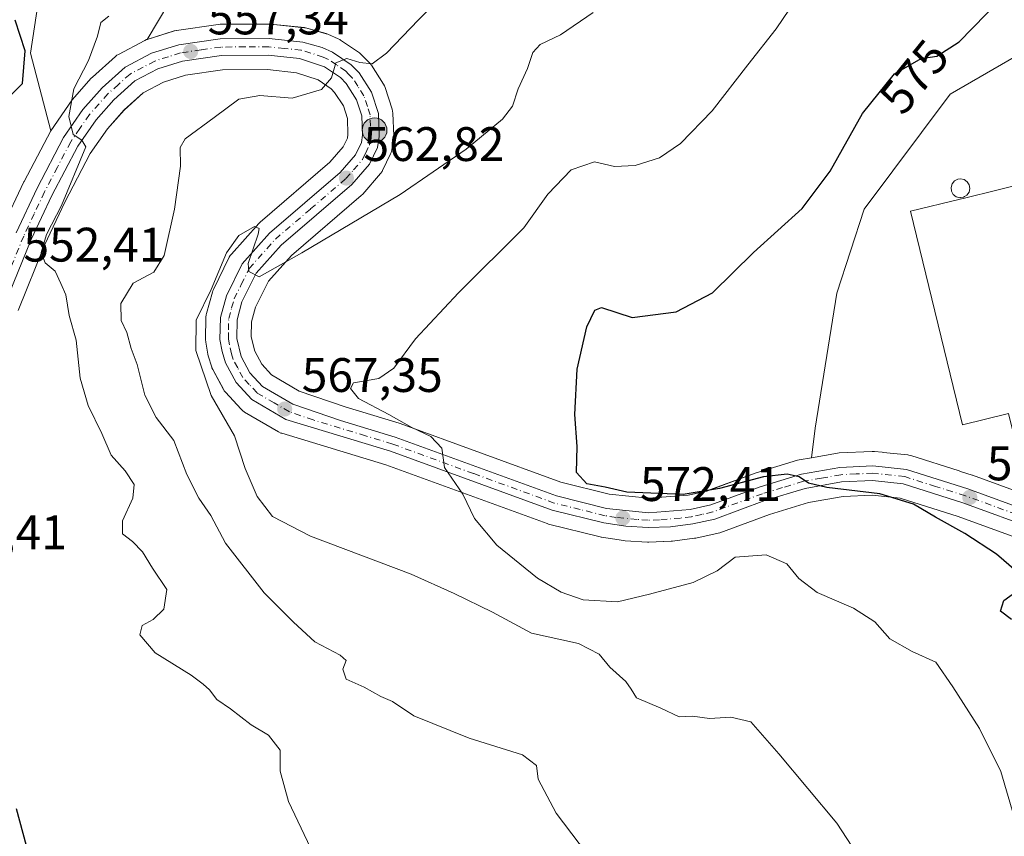
# Model space of a CAD drawing. Units: metres. Extents: x 614538 to 617996, y 4713183 to 4715554.
# Drawn here: x 614716 to 614919, y 4713590 to 4713759 of the extents above; entities that cross this region are included whole.
import ezdxf
from ezdxf.enums import TextEntityAlignment as Align

# ---------------------------------------------------------------- set-up
doc = ezdxf.new("R2010")
doc.units = ezdxf.units.M
doc.header["$MEASUREMENT"] = 0
doc.linetypes.add('DGN Style 4', pattern=[2.638475, 1.318413, -0.659207, 0.001648, -0.659207])
for name, color, linetype, lineweight in [('Carretera de calzada única Cxs', 7, 'Continuous', 13), ('Carretera de calzada única eje', 7, 'DGN Style 4', 0), ('Cultivos herbáceos CxS', 92, 'Continuous', 0), ('Curva de nivel maestra', 30, 'Continuous', 30), ('Curva de nivel normal', 30, 'Continuous', 0), ('Depósito genérico Cxs', 203, 'Continuous', 0), ('Edificación industrial Cxs', 135, 'Continuous', 13), ('Espacio natural protegido CxS', 121, 'Continuous', 0), ('Matorral CxS', 135, 'Continuous', 0), ('Núcleo urbano CxS', 7, 'Continuous', 0), ('Punto de cota en terreno', 7, 'Continuous', 0), ('Punto kilométrico de carretera', 7, 'Continuous', 0), ('Rótulo de curva de nivel directora', 7, 'Continuous', 0), ('Rótulo de punto de cota en terreno', 7, 'Continuous', 0)]:
    doc.layers.add(name, color=color, linetype=linetype, lineweight=lineweight)
doc.styles.add('Style-Arial', font='txt')

# ---------------------------------------------------------------- blocks, each defined once
blk = doc.blocks.new('*U17')
at = {"layer": 'Cultivos herbáceos CxS', "color": 92, "linetype": 'Continuous', "lineweight": 0}
blk.add_polyline3d([(614870.004, 4713853.0931, 554.2871), (614852.8059, 4713829.942, 554.9167), (614836.9309, 4713814.7283, 554.4603), (614808.4882, 4713800.8377, 553.0769), (614785.3372, 4713794.8845, 552.7179), (614758.2172, 4713791.5773, 551.1376), (614739.0349, 4713783.6397, 550.9422), (614719.8525, 4713765.1189, 550.8037), (614717.8682, 4713751.8897, 550.1943), (614722.0733, 4713735.8531, 553.3633), (614716.5733, 4713725.3631, 552.32), (614716.5157, 4713725.2477, 552.3122), (614712.1759, 4713716.0277, 551.7479)], dxfattribs=at)
blk = doc.blocks.new('*U18')
at = {"layer": 'Núcleo urbano CxS', "color": 7, "linetype": 'Continuous', "lineweight": 0}
for points in [[(614940.5771, 4713644.8027, 578.7791), (614909.7425, 4713656.0497, 576.798), (614897.7514, 4713659.8493, 575.7413), (614891.9203, 4713660.4729, 575.2356), (614885.9339, 4713660.1925, 574.8361), (614878.7511, 4713658.9179, 574.4379), (614870.7157, 4713656.4751, 573.9158), (614860.452, 4713652.6933, 573.1155), (614860.0589, 4713652.5791, 573.0904), (614855.4687, 4713651.5791, 572.6371), (614855.3512, 4713651.5559, 572.6239), (614855.2135, 4713651.5349, 572.6104), (614850.6333, 4713650.9447, 572.2226), (614850.3537, 4713650.9219, 572.2036), (614845.7238, 4713650.7619, 571.9177), (614845.6203, 4713650.7601, 571.9105), (614845.4515, 4713650.7649, 571.9004), (614840.8315, 4713651.0249, 571.6822), (614840.5469, 4713651.0545, 571.675), (614835.9671, 4713651.7547, 571.5724), (614835.8993, 4713651.7657, 571.5704), (614835.6937, 4713651.8095, 571.5659), (614825.0337, 4713654.4693, 571.0937), (614824.7325, 4713654.5617, 571.0784), (614791.3703, 4713666.7431, 568.8273), (614769.8411, 4713673.2589, 567.2344), (614769.6841, 4713673.3111, 567.223), (614769.2049, 4713673.5351, 567.1919), (614762.1297, 4713677.6581, 566.6648), (614761.7117, 4713677.9519, 566.5339), (614761.4297, 4713678.2221, 566.4549), (614758.1999, 4713681.7419, 566.0375), (614757.9635, 4713682.0343, 566.0474), (614757.7655, 4713682.3537, 566.0741), (614755.5857, 4713686.4237, 565.5214), (614755.4111, 4713686.8141, 565.4996), (614755.3617, 4713686.9613, 565.4979), (614754.6417, 4713689.3113, 565.4425), (614754.5577, 4713689.6579, 565.4435), (614754.1168, 4713692.1037, 565.5244), (614754.0705, 4713692.6593, 565.5172), (614754.1609, 4713697.2987, 564.6596), (614754.2057, 4713697.7611, 564.5924), (614754.2695, 4713698.0429, 564.5659), (614755.4997, 4713702.4729, 564.3256), (614755.5713, 4713702.6961, 564.3235), (614755.7021, 4713703.0021, 564.3335), (614759.0019, 4713709.6621, 564.3787), (614759.202, 4713710.0061, 564.3816), (614759.4455, 4713710.3203, 564.4055), (614765.0755, 4713716.6703, 564.0594), (614765.3667, 4713716.9571, 564.0336), (614779.7767, 4713729.3197, 562.7168), (614782.5685, 4713732.4945, 562.4374), (614783.4218, 4713734.2987, 562.0552), (614783.5409, 4713735.0705, 561.9073), (614783.4087, 4713738.3769, 561.3082), (614782.5821, 4713740.9807, 560.8348), (614780.7822, 4713743.7713, 560.4025), (614780.0403, 4713744.5323, 560.3015), (614777.3431, 4713746.3769, 559.9542), (614772.8918, 4713747.8609, 559.4249), (614766.9009, 4713748.4895, 558.6071), (614757.5749, 4713748.4413, 557.9061), (614749.9707, 4713747.3363, 557.4236), (614745.4131, 4713745.9013, 557.1143), (614741.2065, 4713743.6701, 556.6829), (614737.2455, 4713740.1361, 556.4366), (614733.8026, 4713736.2719, 556.0253), (614730.2433, 4713731.1267, 555.6949), (614725.0083, 4713721.0965, 555.3202), (614720.7989, 4713712.1557, 554.8971), (614715.3144, 4713698.6621, 552.8423)], [(614712.1759, 4713716.0277, 551.7479), (614716.5157, 4713725.2477, 552.3122), (614716.5733, 4713725.3631, 552.32), (614722.0733, 4713735.8531, 553.3633), (614726.4739, 4713742.2601, 553.8801), (614730.4541, 4713746.7101, 554.9211), (614730.6913, 4713746.9471, 554.9803), (614735.4813, 4713751.2271, 555.871), (614735.7635, 4713751.4505, 555.9169), (614736.0707, 4713751.6383, 555.9708), (614741.5007, 4713754.5285, 556.5068), (614741.8842, 4713754.6991, 556.5391), (614742.0091, 4713754.7417, 556.5509), (614747.6291, 4713756.5115, 556.5933), (614748.0091, 4713756.6045, 556.5884), (614748.1005, 4713756.6191, 556.5883), (614756.6705, 4713757.8594, 556.4279), (614757.0885, 4713757.8901, 556.4186), (614767.2244, 4713757.9303, 557.1981), (614767.5463, 4713757.9135, 557.2268), (614774.5265, 4713757.1733, 557.9659), (614774.7311, 4713757.1445, 557.9929), (614775.0401, 4713757.0733, 558.0416), (614779.0004, 4713755.9331, 558.7377), (614779.1963, 4713755.8691, 558.7722), (614779.3457, 4713755.8103, 558.8008), (614781.5057, 4713754.8901, 559.199), (614781.8301, 4713754.7281, 559.2586), (614782.0177, 4713754.6105, 559.2974), (614785.8979, 4713751.9707, 559.8456), (614786.1385, 4713751.7885, 559.8715), (614786.3631, 4713751.5793, 559.9017), (614788.0033, 4713749.8893, 560.1787), (614788.1485, 4713749.7287, 560.2061), (614788.3735, 4713749.4229, 560.2555), (614790.9137, 4713745.4729, 560.8001), (614791.1033, 4713745.1303, 560.8469), (614791.2469, 4713744.7661, 560.896), (614792.6769, 4713740.3061, 561.5307), (614792.7745, 4713739.9111, 561.5917), (614792.8177, 4713739.5113, 561.6496), (614793.0077, 4713734.8113, 562.3322), (614793.0101, 4713734.6903, 562.3501), (614792.9723, 4713734.2157, 562.4153), (614792.5987, 4713731.8825, 562.723), (614792.4593, 4713731.3543, 562.7944), (614792.3495, 4713731.0921, 562.8279), (614790.7095, 4713727.6421, 563.2252), (614790.5981, 4713727.4303, 563.2499), (614790.2785, 4713726.9787, 563.3057), (614786.5791, 4713722.7459, 563.6381), (614786.2729, 4713722.4427, 563.6691), (614771.8387, 4713710.0663, 564.9817), (614767.0809, 4713704.6999, 565.4169), (614764.4355, 4713699.3557, 565.9079), (614763.5929, 4713696.3063, 566.0922), (614763.5365, 4713693.2261, 566.3803), (614764.2483, 4713690.2441, 566.7204), (614765.6947, 4713687.5429, 567.1094), (614767.7327, 4713685.3323, 567.4049), (614773.4167, 4713682.0011, 568.3916), (614782.9303, 4713678.7459, 569.1161), (614794.1489, 4713675.3515, 570.223), (614794.3077, 4713675.2987, 570.2401), (614827.5425, 4713663.1617, 573.6532), (614837.5301, 4713660.6527, 574.5364), (614845.6933, 4713659.8225, 574.5499), (614853.8783, 4713660.4745, 575.1855), (614857.7281, 4713661.3169, 575.4947), (614867.7695, 4713665.0075, 575.9652), (614867.9245, 4713665.0595, 575.9825), (614876.4745, 4713667.6695, 576.8734), (614876.8237, 4713667.7535, 576.8852), (614879.3775, 4713668.2091, 576.9545), (614884.7363, 4713669.1643, 577.2868), (614885.1243, 4713669.2071, 577.3058), (614891.9643, 4713669.5171, 577.6698), (614892.0689, 4713669.5195, 577.676), (614892.1001, 4713669.5201, 577.6777), (614892.4153, 4713669.5035, 577.6871), (614893.989, 4713669.3373, 577.792), (614894.2403, 4713669.3109, 577.81), (614899.3255, 4713668.7735, 578.2323), (614899.5311, 4713668.7445, 578.251), (614899.9187, 4713668.6491, 578.2739), (614909.9643, 4713665.4564, 578.8529), (614910.2027, 4713665.3806, 578.8507), (614912.5987, 4713664.6191, 578.8436), (614912.6576, 4713664.5991, 578.8434), (614912.7167, 4713664.5791, 578.8432), (614926.0885, 4713659.7062, 579.2198)]]:
    blk.add_polyline3d(points, dxfattribs=at)
blk = doc.blocks.new('5PATER')
at = {"layer": 'Punto de cota en terreno', "linetype": 'Continuous', "lineweight": 0}
h = blk.add_hatch(color=51, dxfattribs=at)
edge = h.paths.add_edge_path()
edge.add_ellipse((0, 0), major_axis=(-0.11, -0.111), ratio=0.999422, start_angle=0, end_angle=360)
blk = doc.blocks.new('5HITCA')
at = {"layer": 'Espacio natural protegido CxS', "linetype": 'Continuous', "lineweight": 0}
h = blk.add_hatch(color=1, dxfattribs=at)
edge = h.paths.add_edge_path()
edge.add_arc((0, 0), 0.256, 0, 360)
at = {"layer": 'Espacio natural protegido CxS', "color": 7, "linetype": 'Continuous', "lineweight": 0}
blk.add_circle((0, 0), 0.256, dxfattribs=at)

msp = doc.modelspace()

# ---------------------------------------------------------------- linework, layer by layer
at = {"layer": 'Carretera de calzada única Cxs', "color": 7, "linetype": 'Continuous', "lineweight": 13}
for points in [[(614714.89, 4713714.75, 553.29), (614719.23, 4713723.97, 553.89), (614724.73, 4713734.46, 554.84), (614728.71, 4713740.26, 555.72), (614732.69, 4713744.71, 556.26), (614737.48, 4713748.99, 556.63), (614742.91, 4713751.88, 557.79), (614748.53, 4713753.65, 559.65), (614757.1, 4713754.89, 559.11), (614767.23, 4713754.93, 558.79), (614774.21, 4713754.19, 560.38), (614778.17, 4713753.05, 559.98), (614780.33, 4713752.13, 559.9), (614784.21, 4713749.49, 560.24), (614785.85, 4713747.8, 560.51), (614788.39, 4713743.85, 561.08), (614789.82, 4713739.39, 561.66), (614790.01, 4713734.69, 562.32), (614789.64, 4713732.38, 562.63), (614788, 4713728.93, 562.99), (614784.32, 4713724.72, 563.49), (614769.73, 4713712.21, 564.85), (614764.57, 4713706.39, 565.46), (614761.62, 4713700.43, 565.68), (614760.6, 4713696.74, 566.03), (614760.53, 4713692.9, 566.22), (614761.42, 4713689.17, 566.47), (614763.23, 4713685.79, 566.87), (614765.83, 4713682.97, 567.25), (614772.16, 4713679.26, 568.03), (614782.01, 4713675.89, 569.18), (614793.28, 4713672.48, 569.61), (614826.66, 4713660.29, 572.72), (614837.01, 4713657.69, 573.19), (614845.66, 4713656.81, 573.58), (614854.32, 4713657.5, 574.09), (614858.57, 4713658.43, 574.36), (614868.8, 4713662.19, 575.06), (614877.35, 4713664.8, 575.81), (614885.26, 4713666.21, 576.29), (614892.1, 4713666.52, 576.77), (614899.01, 4713665.79, 577.74), (614911.69, 4713661.76, 578.29), (614928.1, 4713655.78, 579.13)], [(614714.89, 4713714.75, 553.29), (614719.23, 4713723.97, 553.89), (614724.73, 4713734.46, 554.84), (614728.71, 4713740.26, 555.72), (614732.69, 4713744.71, 556.26), (614737.48, 4713748.99, 556.63), (614742.91, 4713751.88, 557.79), (614748.53, 4713753.65, 559.65), (614757.1, 4713754.89, 559.11), (614767.23, 4713754.93, 558.79), (614774.21, 4713754.19, 560.38), (614778.17, 4713753.05, 559.98), (614780.33, 4713752.13, 559.9), (614784.21, 4713749.49, 560.24), (614785.85, 4713747.8, 560.51), (614788.39, 4713743.85, 561.08), (614789.82, 4713739.39, 561.66), (614790.01, 4713734.69, 562.32), (614789.64, 4713732.38, 562.63), (614788, 4713728.93, 562.99), (614784.32, 4713724.72, 563.49), (614769.73, 4713712.21, 564.85), (614764.57, 4713706.39, 565.46), (614761.62, 4713700.43, 565.68), (614760.6, 4713696.74, 566.03), (614760.53, 4713692.9, 566.22), (614761.42, 4713689.17, 566.47), (614763.23, 4713685.79, 566.87), (614765.83, 4713682.97, 567.25), (614772.16, 4713679.26, 568.03), (614782.01, 4713675.89, 569.18), (614793.28, 4713672.48, 569.61), (614826.66, 4713660.29, 572.72), (614837.01, 4713657.69, 573.19), (614845.66, 4713656.81, 573.58), (614854.32, 4713657.5, 574.09), (614858.57, 4713658.43, 574.36), (614868.8, 4713662.19, 575.06), (614877.35, 4713664.8, 575.81), (614885.26, 4713666.21, 576.29), (614892.1, 4713666.52, 576.77), (614899.01, 4713665.79, 577.74), (614911.69, 4713661.76, 578.29), (614928.1, 4713655.78, 579.13)], [(614941.69, 4713647.59, 579.96), (614910.71, 4713658.89, 577.77), (614898.37, 4713662.8, 576.77), (614892.01, 4713663.48, 576.19), (614885.6, 4713663.18, 575.76), (614878.05, 4713661.84, 575.08), (614869.76, 4713659.32, 574.5), (614859.42, 4713655.51, 573.7), (614854.83, 4713654.51, 573.47), (614850.25, 4713653.92, 573.17), (614845.62, 4713653.76, 572.86), (614841, 4713654.02, 572.63), (614836.42, 4713654.72, 572.41), (614825.76, 4713657.38, 571.71), (614792.32, 4713669.59, 569.28), (614770.71, 4713676.13, 567.55), (614763.64, 4713680.25, 567.05), (614760.41, 4713683.77, 566.72), (614758.23, 4713687.84, 566.47), (614757.51, 4713690.19, 566.31), (614757.07, 4713692.63, 566.18), (614757.16, 4713697.24, 566.17), (614758.39, 4713701.67, 565.63), (614761.69, 4713708.33, 565.35), (614767.32, 4713714.68, 564.77), (614781.89, 4713727.18, 562.98), (614785.1, 4713730.83, 562.65), (614786.32, 4713733.41, 562.29), (614786.55, 4713734.9, 562.08), (614786.39, 4713738.9, 561.56), (614785.32, 4713742.27, 561.11), (614783.14, 4713745.65, 560.63), (614781.98, 4713746.84, 560.45), (614778.69, 4713749.09, 560.02), (614773.53, 4713750.81, 559.94), (614767.05, 4713751.49, 559.58), (614757.35, 4713751.44, 558.94), (614749.3, 4713750.27, 558.48), (614744.25, 4713748.68, 557.4), (614739.48, 4713746.15, 556.98), (614735.12, 4713742.26, 556.58), (614731.44, 4713738.13, 555.98), (614727.67, 4713732.68, 555.31), (614722.32, 4713722.43, 554.61), (614718.05, 4713713.36, 554.37), (614712.51, 4713699.73, 552.52)], [(614941.69, 4713647.59, 579.96), (614910.71, 4713658.89, 577.77), (614898.37, 4713662.8, 576.77), (614892.01, 4713663.48, 576.19), (614885.6, 4713663.18, 575.76), (614878.05, 4713661.84, 575.08), (614869.76, 4713659.32, 574.5), (614859.42, 4713655.51, 573.7), (614854.83, 4713654.51, 573.47), (614850.25, 4713653.92, 573.17), (614845.62, 4713653.76, 572.86), (614841, 4713654.02, 572.63), (614836.42, 4713654.72, 572.41), (614825.76, 4713657.38, 571.71), (614792.32, 4713669.59, 569.28), (614770.71, 4713676.13, 567.55), (614763.64, 4713680.25, 567.05), (614760.41, 4713683.77, 566.72), (614758.23, 4713687.84, 566.47), (614757.51, 4713690.19, 566.31), (614757.07, 4713692.63, 566.18), (614757.16, 4713697.24, 566.17), (614758.39, 4713701.67, 565.63), (614761.69, 4713708.33, 565.35), (614767.32, 4713714.68, 564.77), (614781.89, 4713727.18, 562.98), (614785.1, 4713730.83, 562.65), (614786.32, 4713733.41, 562.29), (614786.55, 4713734.9, 562.08), (614786.39, 4713738.9, 561.56), (614785.32, 4713742.27, 561.11), (614783.14, 4713745.65, 560.63), (614781.98, 4713746.84, 560.45), (614778.69, 4713749.09, 560.02), (614773.53, 4713750.81, 559.94), (614767.05, 4713751.49, 559.58), (614757.35, 4713751.44, 558.94), (614749.3, 4713750.27, 558.48), (614744.25, 4713748.68, 557.4), (614739.48, 4713746.15, 556.98), (614735.12, 4713742.26, 556.58), (614731.44, 4713738.13, 555.98), (614727.67, 4713732.68, 555.31), (614722.32, 4713722.43, 554.61), (614718.05, 4713713.36, 554.37), (614712.51, 4713699.73, 552.52)]]:
    msp.add_polyline3d(points, dxfattribs=at)
at = {"layer": 'Carretera de calzada única eje', "color": 7, "linetype": 'DGN Style 4', "lineweight": 0}
msp.add_polyline3d([(614942.25, 4713649, 580.05), (614911.21, 4713660.33, 578.03), (614905.03, 4713662.27, 577.52), (614898.69, 4713664.29, 577.24), (614892.05, 4713665, 576.48), (614888.64, 4713664.84, 576.24), (614885.44, 4713664.68, 576.02), (614881.48, 4713663.99, 575.68), (614877.71, 4713663.32, 575.41), (614873.42, 4713662.01, 574.96), (614869.28, 4713660.76, 574.77), (614864.17, 4713658.88, 574.44), (614858.98, 4713656.98, 573.93), (614856.69, 4713656.47, 573.86), (614854.57, 4713656, 573.78), (614852.28, 4713655.71, 573.7), (614847.96, 4713655.35, 573.36), (614845.64, 4713655.29, 573.22), (614843.32, 4713655.42, 573.13), (614839, 4713655.85, 572.9), (614836.71, 4713656.21, 572.78), (614831.53, 4713657.5, 572.46), (614826.21, 4713658.83, 572.19), (614809.48, 4713664.93, 570.81), (614792.8, 4713671.02, 569.43), (614787.16, 4713672.74, 568.97), (614776.35, 4713676.01, 568.42), (614771.44, 4713677.69, 567.72), (614768.28, 4713679.55, 567.47), (614764.73, 4713681.6, 567.14), (614763.12, 4713683.36, 566.96), (614761.82, 4713684.77, 566.76), (614760.73, 4713686.81, 566.59), (614759.82, 4713688.5, 566.47), (614759.46, 4713689.68, 566.39), (614759.01, 4713691.55, 566.27), (614758.8, 4713692.76, 566.2), (614758.83, 4713694.68, 566.11), (614758.87, 4713696.99, 566.02), (614759.48, 4713699.19, 565.83), (614760, 4713701.05, 565.65), (614761.48, 4713704.02, 565.42), (614763.12, 4713707.35, 565.27), (614768.53, 4713713.43, 564.75), (614775.82, 4713719.68, 563.97), (614783.1, 4713725.94, 563.18), (614784.71, 4713727.76, 562.98), (614786.55, 4713729.88, 562.77), (614787.16, 4713731.17, 562.58), (614787.98, 4713732.89, 562.37), (614788.16, 4713734.05, 562.24), (614788.28, 4713734.8, 562.15), (614788.19, 4713736.8, 561.87), (614788.1, 4713739.14, 561.6), (614787.57, 4713740.83, 561.4), (614786.85, 4713743.07, 561.12), (614785.58, 4713745.04, 560.81), (614784.5, 4713746.72, 560.58), (614783.67, 4713747.57, 560.47), (614783.1, 4713748.16, 560.38), (614781.16, 4713749.48, 560.13), (614779.51, 4713750.6, 559.99), (614778.42, 4713751.07, 559.95), (614775.85, 4713751.93, 559.89), (614773.87, 4713752.5, 559.8), (614770.39, 4713752.86, 559.45), (614767.14, 4713753.21, 558.79), (614762.3, 4713753.18, 558.32), (614757.23, 4713753.17, 558.44), (614753.19, 4713752.58, 558.54), (614748.91, 4713751.96, 559.06), (614746.39, 4713751.17, 558.62), (614743.57, 4713750.27, 557.65), (614741.19, 4713749.01, 557.05), (614738.48, 4713747.57, 556.7), (614736.07, 4713745.43, 556.61), (614733.91, 4713743.49, 556.36), (614732.07, 4713741.42, 556.07), (614730.07, 4713739.18, 555.83), (614728.07, 4713736.29, 555.5), (614726.21, 4713733.57, 555.07), (614723.46, 4713728.32, 554.66), (614720.78, 4713723.19, 554.25), (614718.64, 4713718.67, 554.13), (614716.48, 4713714.06, 553.73), (614713.67, 4713707.16, 553.07)], dxfattribs=at)
at = {"layer": 'Cultivos herbáceos CxS', "color": 92, "linetype": 'Continuous', "lineweight": 0}
for points in [[(614722.07, 4713735.85, 553.36), (614717.87, 4713751.89, 550.19), (614719.85, 4713765.12, 550.8), (614739.03, 4713783.64, 550.94), (614758.22, 4713791.58, 551.14), (614785.34, 4713794.88, 552.72), (614808.49, 4713800.84, 553.08), (614836.93, 4713814.73, 554.46), (614852.81, 4713829.94, 554.92), (614870, 4713853.09, 554.29)], [(614906.38, 4713849.79, 561.83), (614890.51, 4713842.51, 562.54), (614874.63, 4713825.31, 561.06), (614860.08, 4713792.9, 563.58), (614849.5, 4713786.29, 563.18), (614828.33, 4713777.69, 562.03), (614813.12, 4713767.1, 560.68), (614793.94, 4713762.47, 559.24), (614779.38, 4713767.76, 557.05), (614764.17, 4713773.06, 554.99), (614752.93, 4713773.06, 554.52), (614742.01, 4713754.74, 556.55)], [(614923.13, 4713752.07, 579.26), (614908.04, 4713743.39, 578.61), (614890.31, 4713719.62, 577.19), (614884.66, 4713702.27, 578.39), (614880.13, 4713674.35, 578.67), (614879.38, 4713668.21, 576.95), (614876.82, 4713667.75, 576.89), (614876.47, 4713667.67, 576.87), (614867.92, 4713665.06, 575.98), (614867.77, 4713665.01, 575.97), (614857.73, 4713661.32, 575.49), (614853.88, 4713660.47, 575.19), (614845.69, 4713659.82, 574.55), (614837.53, 4713660.65, 574.54), (614827.54, 4713663.16, 573.65), (614794.31, 4713675.3, 570.24), (614794.15, 4713675.35, 570.22), (614782.93, 4713678.75, 569.12), (614773.42, 4713682, 568.39), (614767.73, 4713685.33, 567.4), (614765.69, 4713687.54, 567.11), (614764.25, 4713690.24, 566.72), (614763.54, 4713693.23, 566.38), (614763.59, 4713696.31, 566.09), (614764.44, 4713699.36, 565.91), (614767.08, 4713704.7, 565.42), (614771.84, 4713710.07, 564.98), (614786.27, 4713722.44, 563.67), (614786.58, 4713722.75, 563.64), (614790.28, 4713726.98, 563.31), (614790.6, 4713727.43, 563.25), (614790.71, 4713727.64, 563.23), (614792.35, 4713731.09, 562.83), (614792.46, 4713731.35, 562.79), (614792.6, 4713731.88, 562.72), (614792.97, 4713734.22, 562.42), (614793.01, 4713734.69, 562.35), (614793.01, 4713734.81, 562.33), (614792.82, 4713739.51, 561.65), (614792.77, 4713739.91, 561.59), (614792.68, 4713740.31, 561.53), (614791.25, 4713744.77, 560.9), (614791.1, 4713745.13, 560.85), (614790.91, 4713745.47, 560.8), (614788.37, 4713749.42, 560.26), (614788.15, 4713749.73, 560.21), (614788, 4713749.89, 560.18), (614786.36, 4713751.58, 559.9), (614786.14, 4713751.79, 559.87), (614785.9, 4713751.97, 559.85), (614782.02, 4713754.61, 559.3), (614781.83, 4713754.73, 559.26), (614781.51, 4713754.89, 559.2), (614779.35, 4713755.81, 558.8), (614779.2, 4713755.87, 558.77), (614779, 4713755.93, 558.74), (614775.04, 4713757.07, 558.04), (614774.73, 4713757.14, 557.99), (614774.53, 4713757.17, 557.97), (614767.55, 4713757.91, 557.23), (614767.22, 4713757.93, 557.2), (614757.09, 4713757.89, 556.42), (614756.67, 4713757.86, 556.43), (614748.1, 4713756.62, 556.59), (614748.01, 4713756.6, 556.59), (614747.63, 4713756.51, 556.59), (614742.01, 4713754.74, 556.55), (614752.93, 4713773.06, 554.52)], [(614879.38, 4713668.21, 576.95), (614876.82, 4713667.75, 576.89), (614876.47, 4713667.67, 576.87), (614867.92, 4713665.06, 575.98), (614867.77, 4713665.01, 575.97), (614857.73, 4713661.32, 575.49), (614853.88, 4713660.47, 575.19), (614845.69, 4713659.82, 574.55), (614837.53, 4713660.65, 574.54), (614827.54, 4713663.16, 573.65), (614794.31, 4713675.3, 570.24), (614794.15, 4713675.35, 570.22), (614782.93, 4713678.75, 569.12), (614773.42, 4713682, 568.39), (614767.73, 4713685.33, 567.4), (614765.69, 4713687.54, 567.11), (614764.25, 4713690.24, 566.72), (614763.54, 4713693.23, 566.38), (614763.59, 4713696.31, 566.09), (614764.44, 4713699.36, 565.91), (614767.08, 4713704.7, 565.42), (614771.84, 4713710.07, 564.98), (614786.27, 4713722.44, 563.67), (614786.58, 4713722.75, 563.64), (614790.28, 4713726.98, 563.31), (614790.6, 4713727.43, 563.25), (614790.71, 4713727.64, 563.23), (614792.35, 4713731.09, 562.83), (614792.46, 4713731.35, 562.79), (614792.6, 4713731.88, 562.72), (614792.97, 4713734.22, 562.42), (614793.01, 4713734.69, 562.35), (614793.01, 4713734.81, 562.33), (614792.82, 4713739.51, 561.65), (614792.77, 4713739.91, 561.59), (614792.68, 4713740.31, 561.53), (614791.25, 4713744.77, 560.9), (614791.1, 4713745.13, 560.85), (614790.91, 4713745.47, 560.8), (614788.37, 4713749.42, 560.26), (614788.15, 4713749.73, 560.21), (614788, 4713749.89, 560.18), (614786.36, 4713751.58, 559.9), (614786.14, 4713751.79, 559.87), (614785.9, 4713751.97, 559.85), (614782.02, 4713754.61, 559.3), (614781.83, 4713754.73, 559.26), (614781.51, 4713754.89, 559.2), (614779.35, 4713755.81, 558.8), (614779.2, 4713755.87, 558.77), (614779, 4713755.93, 558.74), (614775.04, 4713757.07, 558.04), (614774.73, 4713757.14, 557.99), (614774.53, 4713757.17, 557.97), (614767.55, 4713757.91, 557.23), (614767.22, 4713757.93, 557.2), (614757.09, 4713757.89, 556.42), (614756.67, 4713757.86, 556.43), (614748.1, 4713756.62, 556.59), (614748.01, 4713756.6, 556.59), (614747.63, 4713756.51, 556.59), (614742.01, 4713754.74, 556.55)], [(615016.02, 4713657.14, 592.89), (615006.14, 4713667.94, 590.9), (614985.39, 4713679.26, 589.71), (614965.01, 4713687.18, 589.43), (614950.3, 4713692.08, 587.22), (614944.43, 4713695.78, 585.89), (614936.55, 4713700.73, 583.34), (614931.44, 4713732.83, 583.39), (614928.22, 4713753.03, 580.5), (614923.13, 4713752.07, 579.26), (614908.04, 4713743.39, 578.61), (614890.31, 4713719.62, 577.19), (614884.66, 4713702.27, 578.39), (614880.13, 4713674.35, 578.67), (614879.38, 4713668.21, 576.95)], [(614715.31, 4713698.66, 552.84), (614720.8, 4713712.16, 554.9), (614725.01, 4713721.1, 555.32), (614730.24, 4713731.13, 555.69), (614733.8, 4713736.27, 556.03), (614737.25, 4713740.14, 556.44), (614741.21, 4713743.67, 556.68), (614745.41, 4713745.9, 557.11), (614749.97, 4713747.34, 557.42), (614757.57, 4713748.44, 557.91), (614766.9, 4713748.49, 558.61), (614772.89, 4713747.86, 559.42), (614777.34, 4713746.38, 559.95), (614780.04, 4713744.53, 560.3), (614780.78, 4713743.77, 560.4), (614782.58, 4713740.98, 560.83), (614783.41, 4713738.38, 561.31), (614783.54, 4713735.07, 561.91), (614783.42, 4713734.3, 562.06), (614782.57, 4713732.49, 562.44), (614779.78, 4713729.32, 562.72), (614765.37, 4713716.96, 564.03), (614765.08, 4713716.67, 564.06), (614759.45, 4713710.32, 564.41), (614759.2, 4713710.01, 564.38), (614759, 4713709.66, 564.38), (614755.7, 4713703, 564.33), (614755.57, 4713702.7, 564.32), (614755.5, 4713702.47, 564.33), (614754.27, 4713698.04, 564.57), (614754.21, 4713697.76, 564.59), (614754.16, 4713697.3, 564.66), (614754.07, 4713692.66, 565.52), (614754.12, 4713692.1, 565.52), (614754.56, 4713689.66, 565.44), (614754.64, 4713689.31, 565.44), (614755.36, 4713686.96, 565.5), (614755.41, 4713686.81, 565.5), (614755.59, 4713686.42, 565.52), (614757.77, 4713682.35, 566.07), (614757.96, 4713682.03, 566.05), (614758.2, 4713681.74, 566.04), (614761.43, 4713678.22, 566.45), (614761.71, 4713677.95, 566.53), (614762.13, 4713677.66, 566.66), (614769.2, 4713673.54, 567.19), (614769.68, 4713673.31, 567.22), (614769.84, 4713673.26, 567.23), (614791.37, 4713666.74, 568.83), (614824.73, 4713654.56, 571.08), (614825.03, 4713654.47, 571.09), (614835.69, 4713651.81, 571.57), (614835.9, 4713651.77, 571.57), (614835.97, 4713651.75, 571.57), (614840.55, 4713651.05, 571.68), (614840.83, 4713651.02, 571.68), (614845.45, 4713650.76, 571.9), (614845.62, 4713650.76, 571.91), (614845.72, 4713650.76, 571.92), (614850.35, 4713650.92, 572.2), (614850.63, 4713650.94, 572.22), (614855.21, 4713651.53, 572.61), (614855.35, 4713651.56, 572.62), (614855.47, 4713651.58, 572.64), (614860.06, 4713652.58, 573.09), (614860.45, 4713652.69, 573.12), (614870.72, 4713656.48, 573.92), (614878.75, 4713658.92, 574.44), (614885.93, 4713660.19, 574.84), (614891.92, 4713660.47, 575.24), (614897.75, 4713659.85, 575.74), (614909.74, 4713656.05, 576.8), (614940.58, 4713644.8, 578.78)], [(614715.31, 4713698.66, 552.84), (614720.8, 4713712.16, 554.9), (614725.01, 4713721.1, 555.32), (614730.24, 4713731.13, 555.69), (614733.8, 4713736.27, 556.03), (614737.25, 4713740.14, 556.44), (614741.21, 4713743.67, 556.68), (614745.41, 4713745.9, 557.11), (614749.97, 4713747.34, 557.42), (614757.57, 4713748.44, 557.91), (614766.9, 4713748.49, 558.61), (614772.89, 4713747.86, 559.42), (614777.34, 4713746.38, 559.95), (614780.04, 4713744.53, 560.3), (614780.78, 4713743.77, 560.4), (614782.58, 4713740.98, 560.83), (614783.41, 4713738.38, 561.31), (614783.54, 4713735.07, 561.91), (614783.42, 4713734.3, 562.06), (614782.57, 4713732.49, 562.44), (614779.78, 4713729.32, 562.72), (614765.37, 4713716.96, 564.03), (614765.08, 4713716.67, 564.06), (614759.45, 4713710.32, 564.41), (614759.2, 4713710.01, 564.38), (614759, 4713709.66, 564.38), (614755.7, 4713703, 564.33), (614755.57, 4713702.7, 564.32), (614755.5, 4713702.47, 564.33), (614754.27, 4713698.04, 564.57), (614754.21, 4713697.76, 564.59), (614754.16, 4713697.3, 564.66), (614754.07, 4713692.66, 565.52), (614754.12, 4713692.1, 565.52), (614754.56, 4713689.66, 565.44), (614754.64, 4713689.31, 565.44), (614755.36, 4713686.96, 565.5), (614755.41, 4713686.81, 565.5), (614755.59, 4713686.42, 565.52), (614757.77, 4713682.35, 566.07), (614757.96, 4713682.03, 566.05), (614758.2, 4713681.74, 566.04), (614761.43, 4713678.22, 566.45), (614761.71, 4713677.95, 566.53), (614762.13, 4713677.66, 566.66), (614769.2, 4713673.54, 567.19), (614769.68, 4713673.31, 567.22), (614769.84, 4713673.26, 567.23), (614791.37, 4713666.74, 568.83), (614824.73, 4713654.56, 571.08), (614825.03, 4713654.47, 571.09), (614835.69, 4713651.81, 571.57), (614835.9, 4713651.77, 571.57), (614835.97, 4713651.75, 571.57), (614840.55, 4713651.05, 571.68), (614840.83, 4713651.02, 571.68), (614845.45, 4713650.76, 571.9), (614845.62, 4713650.76, 571.91), (614845.72, 4713650.76, 571.92), (614850.35, 4713650.92, 572.2), (614850.63, 4713650.94, 572.22), (614855.21, 4713651.53, 572.61), (614855.35, 4713651.56, 572.62), (614855.47, 4713651.58, 572.64), (614860.06, 4713652.58, 573.09), (614860.45, 4713652.69, 573.12), (614870.72, 4713656.48, 573.92), (614878.75, 4713658.92, 574.44), (614885.93, 4713660.19, 574.84), (614891.92, 4713660.47, 575.24), (614897.75, 4713659.85, 575.74), (614909.74, 4713656.05, 576.8), (614940.58, 4713644.8, 578.78)], [(614712.18, 4713716.03, 551.75), (614716.52, 4713725.25, 552.31), (614716.57, 4713725.36, 552.32), (614722.07, 4713735.85, 553.36)]]:
    msp.add_polyline3d(points, dxfattribs=at)
at = {"layer": 'Curva de nivel maestra', "color": 30, "linetype": 'Continuous', "lineweight": 30, "flags": 128}
for points, elevation in [([(614921.75, 4713644.76), (614917.68, 4713648.28), (614911.12, 4713652.54), (614905.07, 4713655.89), (614900.5, 4713658.58), (614893.55, 4713660.73), (614882.57, 4713662.07), (614878.78, 4713662.91), (614876.83, 4713664.26), (614874.36, 4713664.8), (614869.5, 4713664.24), (614860.34, 4713661.85), (614852.83, 4713660.6), (614841.19, 4713661.08), (614836.71, 4713662.08), (614832.93, 4713662.79), (614830.83, 4713665.16), (614830.93, 4713670.5), (614830.42, 4713677.16), (614830.9, 4713686.49), (614832.94, 4713695.26), (614834.57, 4713698.75), (614835.99, 4713699.3), (614842.33, 4713697.19), (614851.39, 4713698.36), (614858.94, 4713702.3), (614867.41, 4713710.63), (614877.46, 4713719.74), (614883.26, 4713727.47), (614889.92, 4713739.4), (614896.56, 4713747.62), (614902.07, 4713750.76), (614905.31, 4713751.28), (614909.9, 4713754.24), (614918.31, 4713762.88)], 575), ([(614712.8, 4713742.19), (614716.24, 4713745.62), (614716.77, 4713752.35), (614714.71, 4713758.72)], 550), ([(614920.75, 4713634.72), (614918.45, 4713636.45), (614919.2, 4713638.66), (614922.12, 4713640.83)], 575), ([(614717.09, 4713587.91), (614714.98, 4713595.55)], 550)]:
    msp.add_lwpolyline(points, dxfattribs=dict(at, elevation=elevation))
at = {"layer": 'Curva de nivel normal', "color": 30, "linetype": 'Continuous', "lineweight": 0, "flags": 128}
for points, elevation in [([(614802.9, 4713763.71), (614798.1, 4713758.81), (614791.5, 4713751.87), (614788.52, 4713749.7), (614785.99, 4713749.98), (614783.3, 4713750.79), (614781.04, 4713749.93), (614780.13, 4713746.82), (614778.03, 4713744.4), (614772, 4713742.61), (614765.33, 4713743.16), (614760.99, 4713742.36), (614755.9, 4713738.58), (614749.84, 4713734.16), (614748.85, 4713732.39), (614748.89, 4713728.49), (614747.64, 4713719.63), (614745.53, 4713710.06), (614743.38, 4713706.56), (614739.14, 4713704.32), (614736.59, 4713700.14), (614736.64, 4713696.58), (614737.79, 4713694.12), (614738.73, 4713690.8), (614739.95, 4713687.48), (614741.51, 4713681.16), (614743.85, 4713676.49), (614747.54, 4713671.76), (614750.24, 4713664.72), (614752.72, 4713659.82), (614755.19, 4713656.26), (614758.18, 4713650.54), (614766.2, 4713640.22), (614772.29, 4713634.21), (614776.69, 4713630.13), (614781.95, 4713627.33), (614783.15, 4713626.23), (614782.49, 4713624.46), (614783.18, 4713622.41), (614786.88, 4713620.71), (614790.34, 4713618.8), (614792.77, 4713617.79), (614797.13, 4713614.82), (614808.6, 4713610.18), (614819.62, 4713606.75), (614822.53, 4713604.55), (614822.86, 4713601.68), (614826.61, 4713594.7), (614837.63, 4713580.12)], 560), ([(614922.4, 4713590.14), (614918.52, 4713603.26), (614914.15, 4713612.17), (614908.6, 4713620.81), (614905.11, 4713625.93), (614900.2, 4713628.11), (614895.58, 4713630.75), (614892.52, 4713634.28), (614888.06, 4713637.11), (614880.54, 4713640.34), (614876.77, 4713643.24), (614874.28, 4713646.22), (614869.99, 4713648.12), (614863.58, 4713647.66), (614859.89, 4713644.79), (614854.89, 4713642.39), (614845.9, 4713639.99), (614839.27, 4713638.4), (614832.18, 4713638.82), (614827.65, 4713640.42), (614822.76, 4713643.31), (614814.3, 4713650.14), (614809.71, 4713655.66), (614807.28, 4713660.65), (614803.47, 4713666.17), (614802.93, 4713670.2), (614800.64, 4713672.61), (614796.71, 4713674.48), (614792.01, 4713677.16), (614785.73, 4713680.43), (614784.07, 4713682.55), (614784.67, 4713683.7), (614789.94, 4713684.58), (614793.05, 4713686.76), (614797.53, 4713692.79), (614806.38, 4713702.28), (614819.9, 4713715.76), (614824.84, 4713722.71), (614829.72, 4713727.74), (614834.53, 4713729.42), (614838.66, 4713728.44), (614842.93, 4713728.69), (614847.93, 4713730.24), (614852.33, 4713733.23), (614858.84, 4713740), (614866.23, 4713749.51), (614872.1, 4713756.95), (614877.58, 4713765.12)], 570), ([(614734.08, 4713759.54), (614732.4, 4713758.26), (614731.75, 4713755.39), (614729.91, 4713750.38), (614726.84, 4713744.49), (614725.8, 4713738.82), (614726.69, 4713735.07), (614728.52, 4713733.91), (614729.33, 4713732.49), (614724.31, 4713720.38), (614721.22, 4713714.38), (614720.11, 4713710.69), (614720.9, 4713708.51), (614723, 4713706.81), (614724.17, 4713704.22), (614725.16, 4713701.89), (614725.9, 4713697.62), (614727.35, 4713692.51), (614728.17, 4713684.66), (614729.82, 4713678.98), (614732.62, 4713673.2), (614734.57, 4713668.73), (614737.44, 4713665.52), (614739.33, 4713662.67), (614739.06, 4713659.83), (614736.89, 4713655.13), (614736.88, 4713652.44), (614739.01, 4713650.84), (614741.03, 4713648.7), (614743.14, 4713645.34), (614746.07, 4713640.92), (614745.47, 4713636.89), (614743.22, 4713634.7), (614740.99, 4713633.52), (614740.5, 4713631.53), (614743.68, 4713627.84), (614751.1, 4713623.24), (614753.57, 4713621.35), (614754.88, 4713620.21), (614756.4, 4713618.2), (614759.24, 4713616.22), (614763.5, 4713612.96), (614767.12, 4713610.78), (614769.51, 4713607.67), (614769.5, 4713603.33), (614771.23, 4713597.06), (614778.39, 4713581.99)], 555), ([(614894.09, 4713578.14), (614884.62, 4713592.62), (614872.61, 4713606.95), (614866.86, 4713613.56), (614862.7, 4713614.5), (614858.27, 4713614.22), (614854.8, 4713614.72), (614852, 4713614.59), (614848.24, 4713616.41), (614843.2, 4713618.5), (614842.11, 4713620.33), (614841, 4713621.91), (614837.67, 4713624.84), (614835.49, 4713627.58), (614831.18, 4713629.8), (614821.52, 4713631.92), (614813.4, 4713636.28), (614805.49, 4713640.13), (614796.58, 4713644.08), (614775.8, 4713651.96), (614767.96, 4713656.02), (614764.77, 4713660.16), (614762.27, 4713665.96), (614760.06, 4713672.75), (614755.28, 4713681.06), (614752.06, 4713690.4), (614752.17, 4713696.63), (614755.22, 4713703.02), (614758.44, 4713710.57), (614761, 4713714.15), (614764.2, 4713716.01), (614765.19, 4713715.6), (614764.98, 4713714.48), (614762.88, 4713708.35), (614763.05, 4713706.76), (614765.17, 4713705.65), (614774, 4713710.57), (614794.34, 4713722.68), (614808, 4713732.07), (614815.48, 4713738.23), (614817.55, 4713740.93), (614818.71, 4713744.54), (614820.68, 4713748.7), (614821.76, 4713752.06), (614823.29, 4713753.68), (614827.47, 4713755.66), (614834.27, 4713760.28)], 565)]:
    msp.add_lwpolyline(points, dxfattribs=dict(at, elevation=elevation))
at = {"layer": 'Depósito genérico Cxs', "color": 203, "linetype": 'Continuous', "lineweight": 0, "elevation": 583.38, "flags": 128}
msp.add_lwpolyline([(614910.16, 4713722.01), (614910.08, 4713722), (614909.34, 4713722.2), (614908.71, 4713722.68), (614908.33, 4713723.35), (614908.26, 4713724.12), (614908.48, 4713724.87), (614908.96, 4713725.46), (614909.66, 4713725.82), (614910.19, 4713725.9), (614910.96, 4713725.74), (614911.6, 4713725.31), (614912.02, 4713724.66), (614912.14, 4713723.88), (614911.98, 4713723.14), (614911.51, 4713722.51), (614911.04, 4713722.22), (614910.85, 4713722.1)], close=True, dxfattribs=at)
at = {"layer": 'Depósito genérico Cxs', "color": 203, "linetype": 'Continuous', "lineweight": 0}
msp.add_polyline3d([(614910.16, 4713722.01, 583.34), (614910.08, 4713722, 583.33), (614909.34, 4713722.2, 583.15), (614908.71, 4713722.68, 582.84), (614908.33, 4713723.35, 582.47), (614908.26, 4713724.12, 582.09), (614908.48, 4713724.87, 581.74), (614908.96, 4713725.46, 581.47), (614909.66, 4713725.82, 581.3), (614910.19, 4713725.9, 581.26), (614910.96, 4713725.74, 581.37), (614911.6, 4713725.31, 581.64), (614912.02, 4713724.66, 582.04), (614912.14, 4713723.88, 582.52), (614911.98, 4713723.14, 582.96), (614911.51, 4713722.51, 583.28), (614911.04, 4713722.22, 583.35), (614910.85, 4713722.1, 583.38), (614910.16, 4713722.01, 583.34)], dxfattribs=at)
at = {"layer": 'Edificación industrial Cxs', "color": 135, "linetype": 'Continuous', "lineweight": 13, "elevation": 584.98, "flags": 128}
msp.add_lwpolyline([(614924.39, 4713725.18), (614936.28, 4713676.54), (614921.24, 4713672.87), (614920.16, 4713677.32), (614910.65, 4713675), (614899.85, 4713719.19), (614910.16, 4713721.71), (614911.04, 4713721.92)], close=True, dxfattribs=at)
at = {"layer": 'Edificación industrial Cxs', "color": 135, "linetype": 'Continuous', "lineweight": 13}
msp.add_polyline3d([(614924.39, 4713725.18, 581.9), (614936.28, 4713676.54, 581.86), (614921.24, 4713672.87, 582.5), (614920.16, 4713677.32, 584.98), (614910.65, 4713675, 581.6), (614899.85, 4713719.19, 581.72), (614910.16, 4713721.71, 583.47), (614911.04, 4713721.92, 583.48), (614924.39, 4713725.18, 581.9)], dxfattribs=at)
at = {"layer": 'Matorral CxS', "color": 135, "linetype": 'Continuous', "lineweight": 0}
for points in [[(614722.07, 4713735.85, 553.36), (614717.87, 4713751.89, 550.19), (614719.85, 4713765.12, 550.8), (614739.03, 4713783.64, 550.94), (614758.22, 4713791.58, 551.14), (614785.34, 4713794.88, 552.72), (614808.49, 4713800.84, 553.08), (614836.93, 4713814.73, 554.46), (614852.81, 4713829.94, 554.92), (614870, 4713853.09, 554.29)], [(614906.38, 4713849.79, 561.83), (614890.51, 4713842.51, 562.54), (614874.63, 4713825.31, 561.06), (614860.08, 4713792.9, 563.58), (614849.5, 4713786.29, 563.18), (614828.33, 4713777.69, 562.03), (614813.12, 4713767.1, 560.68), (614793.94, 4713762.47, 559.24), (614779.38, 4713767.76, 557.05), (614764.17, 4713773.06, 554.99), (614752.93, 4713773.06, 554.52), (614742.01, 4713754.74, 556.55)], [(614752.93, 4713773.06, 554.52), (614742.01, 4713754.74, 556.55), (614741.88, 4713754.7, 556.54), (614741.5, 4713754.53, 556.51), (614736.07, 4713751.64, 555.97), (614735.76, 4713751.45, 555.92), (614735.48, 4713751.23, 555.87), (614730.69, 4713746.95, 554.98), (614730.45, 4713746.71, 554.92), (614726.47, 4713742.26, 553.88), (614722.07, 4713735.85, 553.36), (614717.87, 4713751.89, 550.19), (614719.85, 4713765.12, 550.8)], [(614742.01, 4713754.74, 556.55), (614741.88, 4713754.7, 556.54), (614741.5, 4713754.53, 556.51), (614736.07, 4713751.64, 555.97), (614735.76, 4713751.45, 555.92), (614735.48, 4713751.23, 555.87), (614730.69, 4713746.95, 554.98), (614730.45, 4713746.71, 554.92), (614726.47, 4713742.26, 553.88), (614722.07, 4713735.85, 553.36)]]:
    msp.add_polyline3d(points, dxfattribs=at)
at = {"layer": 'Núcleo urbano CxS', "color": 7, "linetype": 'Continuous', "lineweight": 0}
for points in [[(614879.38, 4713668.21, 576.95), (614876.82, 4713667.75, 576.89), (614876.47, 4713667.67, 576.87), (614867.92, 4713665.06, 575.98), (614867.77, 4713665.01, 575.97), (614857.73, 4713661.32, 575.49), (614853.88, 4713660.47, 575.19), (614845.69, 4713659.82, 574.55), (614837.53, 4713660.65, 574.54), (614827.54, 4713663.16, 573.65), (614794.31, 4713675.3, 570.24), (614794.15, 4713675.35, 570.22), (614782.93, 4713678.75, 569.12), (614773.42, 4713682, 568.39), (614767.73, 4713685.33, 567.4), (614765.69, 4713687.54, 567.11), (614764.25, 4713690.24, 566.72), (614763.54, 4713693.23, 566.38), (614763.59, 4713696.31, 566.09), (614764.44, 4713699.36, 565.91), (614767.08, 4713704.7, 565.42), (614771.84, 4713710.07, 564.98), (614786.27, 4713722.44, 563.67), (614786.58, 4713722.75, 563.64), (614790.28, 4713726.98, 563.31), (614790.6, 4713727.43, 563.25), (614790.71, 4713727.64, 563.23), (614792.35, 4713731.09, 562.83), (614792.46, 4713731.35, 562.79), (614792.6, 4713731.88, 562.72), (614792.97, 4713734.22, 562.42), (614793.01, 4713734.69, 562.35), (614793.01, 4713734.81, 562.33), (614792.82, 4713739.51, 561.65), (614792.77, 4713739.91, 561.59), (614792.68, 4713740.31, 561.53), (614791.25, 4713744.77, 560.9), (614791.1, 4713745.13, 560.85), (614790.91, 4713745.47, 560.8), (614788.37, 4713749.42, 560.26), (614788.15, 4713749.73, 560.21), (614788, 4713749.89, 560.18), (614786.36, 4713751.58, 559.9), (614786.14, 4713751.79, 559.87), (614785.9, 4713751.97, 559.85), (614782.02, 4713754.61, 559.3), (614781.83, 4713754.73, 559.26), (614781.51, 4713754.89, 559.2), (614779.35, 4713755.81, 558.8), (614779.2, 4713755.87, 558.77), (614779, 4713755.93, 558.74), (614775.04, 4713757.07, 558.04), (614774.73, 4713757.14, 557.99), (614774.53, 4713757.17, 557.97), (614767.55, 4713757.91, 557.23), (614767.22, 4713757.93, 557.2), (614757.09, 4713757.89, 556.42), (614756.67, 4713757.86, 556.43), (614748.1, 4713756.62, 556.59), (614748.01, 4713756.6, 556.59), (614747.63, 4713756.51, 556.59), (614742.01, 4713754.74, 556.55)], [(614742.01, 4713754.74, 556.55), (614741.88, 4713754.7, 556.54), (614741.5, 4713754.53, 556.51), (614736.07, 4713751.64, 555.97), (614735.76, 4713751.45, 555.92), (614735.48, 4713751.23, 555.87), (614730.69, 4713746.95, 554.98), (614730.45, 4713746.71, 554.92), (614726.47, 4713742.26, 553.88), (614722.07, 4713735.85, 553.36)], [(615016.02, 4713657.14, 592.89), (615006.14, 4713667.94, 590.9), (614985.39, 4713679.26, 589.71), (614965.01, 4713687.18, 589.43), (614950.3, 4713692.08, 587.22), (614944.43, 4713695.78, 585.89), (614936.55, 4713700.73, 583.34), (614931.44, 4713732.83, 583.39), (614928.22, 4713753.03, 580.5), (614923.13, 4713752.07, 579.26), (614908.04, 4713743.39, 578.61), (614890.31, 4713719.62, 577.19), (614884.66, 4713702.27, 578.39), (614880.13, 4713674.35, 578.67), (614879.38, 4713668.21, 576.95)], [(614926.09, 4713659.71, 579.22), (614912.72, 4713664.58, 578.84), (614912.66, 4713664.6, 578.84), (614912.6, 4713664.62, 578.84), (614910.2, 4713665.38, 578.85), (614909.96, 4713665.46, 578.85), (614899.92, 4713668.65, 578.27), (614899.53, 4713668.74, 578.25), (614899.33, 4713668.77, 578.23), (614894.24, 4713669.31, 577.81), (614893.99, 4713669.34, 577.79), (614892.42, 4713669.5, 577.69), (614892.1, 4713669.52, 577.68), (614892.07, 4713669.52, 577.68), (614891.96, 4713669.52, 577.67), (614885.12, 4713669.21, 577.31), (614884.74, 4713669.16, 577.29), (614879.38, 4713668.21, 576.95), (614880.13, 4713674.35, 578.67), (614884.66, 4713702.27, 578.39), (614890.31, 4713719.62, 577.19), (614908.04, 4713743.39, 578.61), (614923.13, 4713752.07, 579.26)], [(614715.31, 4713698.66, 552.84), (614720.8, 4713712.16, 554.9), (614725.01, 4713721.1, 555.32), (614730.24, 4713731.13, 555.69), (614733.8, 4713736.27, 556.03), (614737.25, 4713740.14, 556.44), (614741.21, 4713743.67, 556.68), (614745.41, 4713745.9, 557.11), (614749.97, 4713747.34, 557.42), (614757.57, 4713748.44, 557.91), (614766.9, 4713748.49, 558.61), (614772.89, 4713747.86, 559.42), (614777.34, 4713746.38, 559.95), (614780.04, 4713744.53, 560.3), (614780.78, 4713743.77, 560.4), (614782.58, 4713740.98, 560.83), (614783.41, 4713738.38, 561.31), (614783.54, 4713735.07, 561.91), (614783.42, 4713734.3, 562.06), (614782.57, 4713732.49, 562.44), (614779.78, 4713729.32, 562.72), (614765.37, 4713716.96, 564.03), (614765.08, 4713716.67, 564.06), (614759.45, 4713710.32, 564.41), (614759.2, 4713710.01, 564.38), (614759, 4713709.66, 564.38), (614755.7, 4713703, 564.33), (614755.57, 4713702.7, 564.32), (614755.5, 4713702.47, 564.33), (614754.27, 4713698.04, 564.57), (614754.21, 4713697.76, 564.59), (614754.16, 4713697.3, 564.66), (614754.07, 4713692.66, 565.52), (614754.12, 4713692.1, 565.52), (614754.56, 4713689.66, 565.44), (614754.64, 4713689.31, 565.44), (614755.36, 4713686.96, 565.5), (614755.41, 4713686.81, 565.5), (614755.59, 4713686.42, 565.52), (614757.77, 4713682.35, 566.07), (614757.96, 4713682.03, 566.05), (614758.2, 4713681.74, 566.04), (614761.43, 4713678.22, 566.45), (614761.71, 4713677.95, 566.53), (614762.13, 4713677.66, 566.66), (614769.2, 4713673.54, 567.19), (614769.68, 4713673.31, 567.22), (614769.84, 4713673.26, 567.23), (614791.37, 4713666.74, 568.83), (614824.73, 4713654.56, 571.08), (614825.03, 4713654.47, 571.09), (614835.69, 4713651.81, 571.57), (614835.9, 4713651.77, 571.57), (614835.97, 4713651.75, 571.57), (614840.55, 4713651.05, 571.68), (614840.83, 4713651.02, 571.68), (614845.45, 4713650.76, 571.9), (614845.62, 4713650.76, 571.91), (614845.72, 4713650.76, 571.92), (614850.35, 4713650.92, 572.2), (614850.63, 4713650.94, 572.22), (614855.21, 4713651.53, 572.61), (614855.35, 4713651.56, 572.62), (614855.47, 4713651.58, 572.64), (614860.06, 4713652.58, 573.09), (614860.45, 4713652.69, 573.12), (614870.72, 4713656.48, 573.92), (614878.75, 4713658.92, 574.44), (614885.93, 4713660.19, 574.84), (614891.92, 4713660.47, 575.24), (614897.75, 4713659.85, 575.74), (614909.74, 4713656.05, 576.8), (614940.58, 4713644.8, 578.78)], [(614712.18, 4713716.03, 551.75), (614716.52, 4713725.25, 552.31), (614716.57, 4713725.36, 552.32), (614722.07, 4713735.85, 553.36)], [(614926.09, 4713659.71, 579.22), (614912.72, 4713664.58, 578.84), (614912.66, 4713664.6, 578.84), (614912.6, 4713664.62, 578.84), (614910.2, 4713665.38, 578.85), (614909.96, 4713665.46, 578.85), (614899.92, 4713668.65, 578.27), (614899.53, 4713668.74, 578.25), (614899.33, 4713668.77, 578.23), (614894.24, 4713669.31, 577.81), (614893.99, 4713669.34, 577.79), (614892.42, 4713669.5, 577.69), (614892.1, 4713669.52, 577.68), (614892.07, 4713669.52, 577.68), (614891.96, 4713669.52, 577.67), (614885.12, 4713669.21, 577.31), (614884.74, 4713669.16, 577.29), (614879.38, 4713668.21, 576.95)], [(614926.09, 4713659.71, 579.22), (614912.72, 4713664.58, 578.84), (614912.66, 4713664.6, 578.84), (614912.6, 4713664.62, 578.84), (614910.2, 4713665.38, 578.85), (614909.96, 4713665.46, 578.85), (614899.92, 4713668.65, 578.27), (614899.53, 4713668.74, 578.25), (614899.33, 4713668.77, 578.23), (614894.24, 4713669.31, 577.81), (614893.99, 4713669.34, 577.79), (614892.42, 4713669.5, 577.69), (614892.1, 4713669.52, 577.68), (614892.07, 4713669.52, 577.68), (614891.96, 4713669.52, 577.67), (614885.12, 4713669.21, 577.31), (614884.74, 4713669.16, 577.29), (614879.38, 4713668.21, 576.95)]]:
    msp.add_polyline3d(points, dxfattribs=at)

# ---------------------------------------------------------------- block references
at = {"layer": 'Cultivos herbáceos CxS', "color": 92, "linetype": 'Continuous', "lineweight": 0}
msp.add_blockref('*U17', (0, 0), dxfattribs=at)
at = {"layer": 'Núcleo urbano CxS', "color": 7, "linetype": 'Continuous', "lineweight": 0}
msp.add_blockref('*U18', (0, 0), dxfattribs=at)
at = {"layer": 'Punto de cota en terreno', "color": 7, "linetype": 'Continuous', "lineweight": 0, "xscale": 10, "yscale": 10, "zscale": 10}
for p in [(614751.01, 4713752.26, 557.34), (614783.21, 4713726.06, 562.82), (614770.45, 4713678.28, 567.35), (614912.12, 4713660, 577.6), (614840.4, 4713655.72, 572.41)]:
    msp.add_blockref('5PATER', p, dxfattribs=at)
at = {"layer": 'Punto kilométrico de carretera', "color": 7, "linetype": 'Continuous', "lineweight": 0, "xscale": 10, "yscale": 10, "zscale": 10}
msp.add_blockref('5HITCA', (614789.04, 4713735.96, 562.05), dxfattribs=at)

# ---------------------------------------------------------------- texts
at = {"layer": 'Rótulo de curva de nivel directora', "color": 7, "linetype": 'Continuous', "lineweight": 0, "style": 'Style-Arial'}
msp.add_text('575', height=7, rotation=51.0692, dxfattribs=at).set_placement((614900.62, 4713747.03), align=Align.MIDDLE_CENTER)
at = {"layer": 'Rótulo de punto de cota en terreno', "color": 7, "linetype": 'Continuous', "lineweight": 0, "style": 'Style-Arial'}
for s, p in [('557,34', (614754.54, 4713755.79)), ('562,82', (614786.74, 4713729.59)), ('552,41', (614716.43, 4713708.78)), ('567,35', (614773.98, 4713681.81)), ('577,6', (614915.65, 4713663.53)), ('572,41', (614843.93, 4713659.25)), ('547,41', (614696.25, 4713649.26))]:
    msp.add_text(s, height=7, dxfattribs=at).set_placement(p)

doc.saveas('drawing.dxf')
